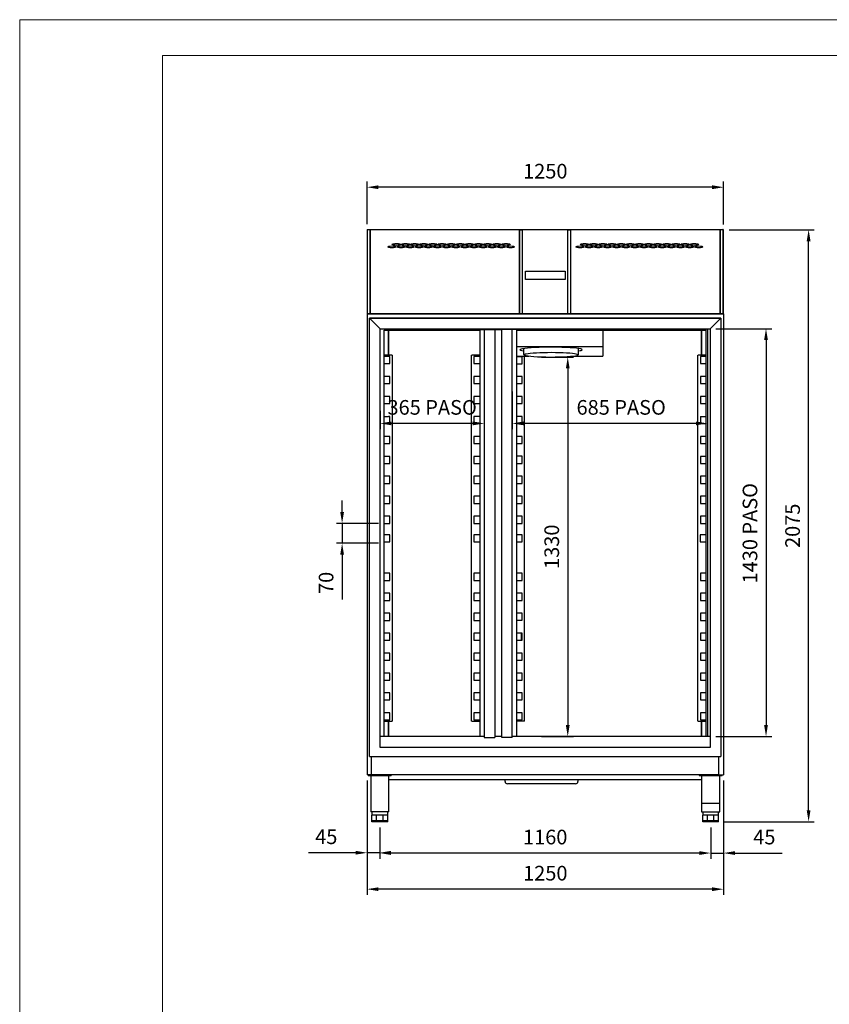
# Model space of a CAD drawing. Units: millimetres. Extents: x 20320 to 31826, y 9062 to 16491.
# Drawn here: x 26573 to 29411, y 13039 to 16491 of the extents above; entities that cross this region are included whole.
import ezdxf

# ---------------------------------------------------------------- set-up
doc = ezdxf.new("R2010")
doc.units = ezdxf.units.MM
doc.layers.add('80779_A', color=7, linetype='Continuous')
doc.layers.add('ACOTA', color=50, linetype='Continuous')
doc.layers.add('FORMATO', color=180, linetype='Continuous', lineweight=0)
doc.layers.add('LIMITS', color=1, linetype='Continuous', lineweight=0)
doc.styles.add('E1', font='isocp.shx')
doc.styles.add('SLDTEXTSTYLE1', font='TXT', dxfattribs={"width": 0.7})
doc.dimstyles.new('SLDDIMSTYLE0', dxfattribs={"dimtxt": 2.568319, "dimasz": 2, "dimexe": 0, "dimexo": 0.0625, "dimgap": 0.64208, "dimtad": 1, "dimdec": 1, "dimlfac": 12, "dimrnd": 1e-09, "dimzin": 12, "dimdsep": 46, "dimtxsty": 'SLDTEXTSTYLE1', "dimsah": 1, "dimcen": 0.09, "dimadec": 0, "dimazin": 0, "dimtfac": 1, "dimtdec": 1, "dimtofl": 0, "dimtmove": 0, "dimatfit": 3, "dimfxl": 0, "dimtolj": 1, "dimtzin": 12, "dimarcsym": 0})

# ---------------------------------------------------------------- blocks, each defined once
blk = doc.blocks.new('*D121')
at = {"layer": 'ACOTA', "color": 0, "lineweight": -2}
for p, q in [((27790.4, 15773.6), (27790.4, 15923.6)), ((29040, 15773.4), (29040, 15923.6)), ((29000, 15903.6), (27830.4, 15903.6))]:
    blk.add_line(p, q, dxfattribs=at)
at = {"layer": 'ACOTA', "color": 0}
for points in [[(27830.4, 15910.3), (27830.4, 15896.9), (27790.4, 15903.6)], [(29000, 15910.3), (29000, 15896.9), (29040, 15903.6)]]:
    blk.add_solid(points, dxfattribs=at)
at = {"layer": 'DEFPOINTS', "color": 0}
for p in [(27790.4, 15903.6), (27790.4, 15753.6), (29040, 15753.4)]:
    blk.add_point(p, dxfattribs=at)
at = {"layer": 'ACOTA', "color": 7, "insert": (28415.2, 15959.8), "char_height": 51.37, "attachment_point": 5, "style": 'E1'}
blk.add_mtext('\\A1;1250', dxfattribs=at)
blk = doc.blocks.new('*D95')
at = {"layer": 'ACOTA', "color": 0, "lineweight": -2}
for p, q in [((28299, 15187.2), (28299, 15055.5)), ((28983.7, 15188.2), (28983.7, 15055.5)), ((28943.7, 15075.5), (28339, 15075.5))]:
    blk.add_line(p, q, dxfattribs=at)
at = {"layer": 'ACOTA', "color": 0}
for points in [[(28339, 15082.2), (28339, 15068.9), (28299, 15075.5)], [(28943.7, 15082.2), (28943.7, 15068.9), (28983.7, 15075.5)]]:
    blk.add_solid(points, dxfattribs=at)
at = {"layer": 'DEFPOINTS', "color": 0}
for p in [(28299, 15207.2), (28983.7, 15208.2), (28299, 15075.5)]:
    blk.add_point(p, dxfattribs=at)
at = {"layer": 'ACOTA', "color": 7, "insert": (28681.3, 15131.7), "char_height": 51.366, "attachment_point": 5, "style": 'E1'}
blk.add_mtext('\\A1;685 PASO', dxfattribs=at)
blk = doc.blocks.new('*D96')
at = {"layer": 'ACOTA', "color": 0, "lineweight": -2}
for p, q in [((27836.1, 15119.8), (27836.1, 15055.5)), ((28201.2, 15115.9), (28201.2, 15055.5)), ((28161.2, 15075.5), (27876.1, 15075.5))]:
    blk.add_line(p, q, dxfattribs=at)
at = {"layer": 'ACOTA', "color": 0}
for points in [[(27876.1, 15082.2), (27876.1, 15068.9), (27836.1, 15075.5)], [(28161.2, 15082.2), (28161.2, 15068.9), (28201.2, 15075.5)]]:
    blk.add_solid(points, dxfattribs=at)
at = {"layer": 'DEFPOINTS', "color": 0}
for p in [(27836.1, 15139.8), (28201.2, 15135.9), (27836.1, 15075.5)]:
    blk.add_point(p, dxfattribs=at)
at = {"layer": 'ACOTA', "color": 7, "insert": (28018.7, 15131.7), "char_height": 51.366, "attachment_point": 5, "style": 'E1'}
blk.add_mtext('\\A1;365 PASO', dxfattribs=at)
blk = doc.blocks.new('*D97')
at = {"layer": 'ACOTA', "color": 0, "lineweight": -2}
for p, q in [((29059.2, 15754.2), (29358.2, 15754.2)), ((29338.2, 13719), (29338.2, 15714.2)), ((29042.9, 13679), (29358.2, 13679))]:
    blk.add_line(p, q, dxfattribs=at)
at = {"layer": 'ACOTA', "color": 0}
for points in [[(29331.5, 15714.2), (29344.9, 15714.2), (29338.2, 15754.2)], [(29331.5, 13719), (29344.9, 13719), (29338.2, 13679)]]:
    blk.add_solid(points, dxfattribs=at)
at = {"layer": 'DEFPOINTS', "color": 0}
for p in [(29039.2, 15754.2), (29338.2, 15754.2), (29022.9, 13679)]:
    blk.add_point(p, dxfattribs=at)
at = {"layer": 'ACOTA', "color": 7, "insert": (29282, 14716.5), "char_height": 51.37, "attachment_point": 5, "rotation": 90, "style": 'E1'}
blk.add_mtext('\\A1;2075', dxfattribs=at)
blk = doc.blocks.new('*D98')
at = {"layer": 'ACOTA', "color": 0, "lineweight": -2}
for p, q in [((29012.7, 15407.5), (29208.9, 15407.5)), ((29188.9, 15367.5), (29188.9, 14017.8)), ((29012.7, 13977.8), (29208.9, 13977.8))]:
    blk.add_line(p, q, dxfattribs=at)
at = {"layer": 'ACOTA', "color": 0}
for points in [[(29182.2, 15367.5), (29195.5, 15367.5), (29188.9, 15407.5)], [(29182.2, 14017.8), (29195.5, 14017.8), (29188.9, 13977.8)]]:
    blk.add_solid(points, dxfattribs=at)
at = {"layer": 'DEFPOINTS', "color": 0}
for p in [(28992.7, 15407.5), (28992.7, 13977.8), (29188.9, 13977.8)]:
    blk.add_point(p, dxfattribs=at)
at = {"layer": 'ACOTA', "color": 7, "insert": (29132.7, 14690.5), "char_height": 51.366, "attachment_point": 5, "rotation": 90, "style": 'E1'}
blk.add_mtext('\\A1;1430 PASO', dxfattribs=at)
blk = doc.blocks.new('*D99')
at = {"layer": 'ACOTA', "color": 0, "lineweight": -2}
for p, q in [((27790.4, 13823.6), (27790.4, 13422.4)), ((29040, 13823.6), (29040, 13422.4)), ((29000, 13442.4), (27830.4, 13442.4))]:
    blk.add_line(p, q, dxfattribs=at)
at = {"layer": 'ACOTA', "color": 0}
for points in [[(27830.4, 13449), (27830.4, 13435.7), (27790.4, 13442.4)], [(29000, 13449), (29000, 13435.7), (29040, 13442.4)]]:
    blk.add_solid(points, dxfattribs=at)
at = {"layer": 'DEFPOINTS', "color": 0}
for p in [(27790.4, 13843.6), (29040, 13843.6), (27790.4, 13442.4)]:
    blk.add_point(p, dxfattribs=at)
at = {"layer": 'ACOTA', "color": 7, "insert": (28415.2, 13498.5), "char_height": 51.37, "attachment_point": 5, "style": 'E1'}
blk.add_mtext('\\A1;1250', dxfattribs=at)
blk = doc.blocks.new('*D100')
at = {"layer": 'ACOTA', "color": 0, "lineweight": -2}
for p, q in [((29040, 13823.6), (29040, 13549)), ((28994.9, 13659), (28994.9, 13549)), ((28954.9, 13569), (28914.9, 13569)), ((28994.9, 13569), (29040, 13569)), ((29080, 13569), (29245.4, 13569))]:
    blk.add_line(p, q, dxfattribs=at)
at = {"layer": 'ACOTA', "color": 0}
for points in [[(28954.9, 13575.7), (28954.9, 13562.4), (28994.9, 13569)], [(29080, 13575.7), (29080, 13562.4), (29040, 13569)]]:
    blk.add_solid(points, dxfattribs=at)
at = {"layer": 'DEFPOINTS', "color": 0}
for p in [(29040, 13843.6), (28994.9, 13679), (29040, 13569)]:
    blk.add_point(p, dxfattribs=at)
at = {"layer": 'ACOTA', "color": 7, "insert": (29183.1, 13625.2), "char_height": 51.37, "attachment_point": 5, "style": 'E1'}
blk.add_mtext('\\A1;45', dxfattribs=at)
blk = doc.blocks.new('*D101')
at = {"layer": 'ACOTA', "color": 0, "lineweight": -2}
for p, q in [((27790.4, 13823.6), (27790.4, 13550.1)), ((27834.9, 13659), (27834.9, 13550.1)), ((27750.4, 13570.1), (27585.1, 13570.1)), ((27834.9, 13570.1), (27790.4, 13570.1)), ((27874.9, 13570.1), (27914.9, 13570.1))]:
    blk.add_line(p, q, dxfattribs=at)
at = {"layer": 'ACOTA', "color": 0}
for points in [[(27750.4, 13576.8), (27750.4, 13563.5), (27790.4, 13570.1)], [(27874.9, 13576.8), (27874.9, 13563.5), (27834.9, 13570.1)]]:
    blk.add_solid(points, dxfattribs=at)
at = {"layer": 'DEFPOINTS', "color": 0}
for p in [(27790.4, 13843.6), (27834.9, 13679), (27834.9, 13570.1)]:
    blk.add_point(p, dxfattribs=at)
at = {"layer": 'ACOTA', "color": 7, "insert": (27647.5, 13626.3), "char_height": 51.37, "attachment_point": 5, "style": 'E1'}
blk.add_mtext('\\A1;45', dxfattribs=at)
blk = doc.blocks.new('*D102')
at = {"layer": 'ACOTA', "color": 0, "lineweight": -2}
for p, q in [((27834.9, 13659), (27834.9, 13549.1)), ((28994.9, 13659), (28994.9, 13549.1)), ((28954.9, 13569.1), (27874.9, 13569.1))]:
    blk.add_line(p, q, dxfattribs=at)
at = {"layer": 'ACOTA', "color": 0}
for points in [[(27874.9, 13575.7), (27874.9, 13562.4), (27834.9, 13569.1)], [(28954.9, 13575.7), (28954.9, 13562.4), (28994.9, 13569.1)]]:
    blk.add_solid(points, dxfattribs=at)
at = {"layer": 'DEFPOINTS', "color": 0}
for p in [(27834.9, 13679), (28994.9, 13679), (27834.9, 13569.1)]:
    blk.add_point(p, dxfattribs=at)
at = {"layer": 'ACOTA', "color": 7, "insert": (28414.9, 13625.2), "char_height": 51.37, "attachment_point": 5, "style": 'E1'}
blk.add_mtext('\\A1;1160', dxfattribs=at)
blk = doc.blocks.new('*D103')
at = {"layer": 'ACOTA', "color": 0, "lineweight": -2}
for p, q in [((27703.1, 14765), (27703.1, 14805)), ((27830.9, 14725), (27683.1, 14725)), ((27703.1, 14725), (27703.1, 14655)), ((27830.9, 14655), (27683.1, 14655)), ((27703.1, 14615), (27703.1, 14457.5))]:
    blk.add_line(p, q, dxfattribs=at)
at = {"layer": 'ACOTA', "color": 0}
for points in [[(27696.4, 14765), (27709.7, 14765), (27703.1, 14725)], [(27696.4, 14615), (27709.7, 14615), (27703.1, 14655)]]:
    blk.add_solid(points, dxfattribs=at)
at = {"layer": 'DEFPOINTS', "color": 0}
for p in [(27850.9, 14725), (27703.1, 14655), (27850.9, 14655)]:
    blk.add_point(p, dxfattribs=at)
at = {"layer": 'ACOTA', "color": 7, "insert": (27646.9, 14516.3), "char_height": 51.37, "attachment_point": 5, "rotation": 90, "style": 'E1'}
blk.add_mtext('\\A1;70', dxfattribs=at)
blk = doc.blocks.new('*D106')
at = {"layer": 'ACOTA', "color": 0, "lineweight": -2}
for p, q in [((28402.4, 15308.2), (28513.9, 15308.2)), ((28493.9, 15268.2), (28493.9, 14017.8)), ((28402.4, 13977.8), (28513.9, 13977.8))]:
    blk.add_line(p, q, dxfattribs=at)
at = {"layer": 'ACOTA', "color": 0}
for points in [[(28487.3, 15268.2), (28500.6, 15268.2), (28493.9, 15308.2)], [(28487.3, 14017.8), (28500.6, 14017.8), (28493.9, 13977.8)]]:
    blk.add_solid(points, dxfattribs=at)
at = {"layer": 'DEFPOINTS', "color": 0}
for p in [(28382.4, 15308.2), (28382.4, 13977.8), (28493.9, 13977.8)]:
    blk.add_point(p, dxfattribs=at)
at = {"layer": 'ACOTA', "color": 7, "insert": (28437.8, 14643), "char_height": 51.37, "attachment_point": 5, "rotation": 90, "style": 'E1'}
blk.add_mtext('\\A1;1330', dxfattribs=at)

msp = doc.modelspace()

# ---------------------------------------------------------------- linework, layer by layer
at = {"color": 7, "linetype": 'Continuous'}
for p, q in [((27790.4, 15753.6), (27790.4, 13843.6)), ((27791, 15754.2), (27791, 15754.2)), ((27792.2, 15754.2), (27791, 15754.2)), ((29039.2, 15754.2), (27792.2, 15754.2)), ((29040, 15459.4), (29040, 15753.4)), ((27799.4, 15444.1), (29030.4, 15444.1)), ((29040, 15459.4), (29040, 13843.6)), ((27836.1, 15407.5), (28992.7, 15407.5)), ((27850.6, 15402.4), (28185.6, 15402.4)), ((27850.9, 15098.8), (27850.9, 15402.4)), ((27866.1, 15315), (27866.1, 15402.4)), ((27866.1, 15402.4), (27866.1, 15315)), ((28185.3, 15402.4), (28185.3, 15098.8)), ((28185.6, 15404.6), (28236.8, 15404.6)), ((28185.6, 15404.6), (28185.6, 15403.4)), ((28185.6, 15403.4), (28185.6, 15402.4)), ((28200.1, 15404.6), (28201.2, 15404.6)), ((28201.2, 15404.6), (28201.2, 13974.6)), ((28236.8, 15404.6), (28237.8, 15404.6)), ((28237.8, 15404.6), (28237.8, 13974.6)), ((28262.4, 15403.8), (28237.8, 15403.8)), ((28263.4, 15404.6), (28262.4, 15404.6)), ((28262.4, 13974.6), (28262.4, 15404.6)), ((28314.9, 15404.6), (28263.4, 15404.6)), ((28300.1, 15404.6), (28299, 15404.6)), ((28299, 13974.6), (28299, 15404.6)), ((28314.9, 15098.8), (28314.9, 15404.6)), ((28314.9, 15402.4), (28978.4, 15402.4)), ((28617.4, 15407.5), (28617.4, 15344.6)), ((28963.1, 15402.4), (28963.1, 15315)), ((28963.1, 15315), (28963.1, 15402.4)), ((28978.1, 15402.4), (28978.1, 15098.8)), ((28978.4, 15407.5), (28978.4, 15403.4)), ((28978.4, 15403.4), (28978.4, 15402.4)), ((28983.7, 15407.5), (28983.7, 13977.8)), ((28314.9, 15344.6), (28617.4, 15344.6)), ((28339.4, 15338), (28339.4, 15317.9)), ((28531.4, 15317.9), (28531.4, 15338)), ((28617.4, 15344.6), (28617.4, 15311.6)), ((27878.1, 15315), (27850.9, 15315)), ((27870.1, 15310), (27850.9, 15310)), ((27870.1, 15285), (27870.1, 15310)), ((27878.1, 15315), (27878.9, 15315)), ((27878.9, 15315), (27878.9, 14031)), ((28156.5, 15315), (28157.3, 15315)), ((28156.5, 14031), (28156.5, 15315)), ((28185.3, 15315), (28157.3, 15315)), ((28185.3, 15310), (28165.3, 15310)), ((28165.3, 15310), (28165.3, 15285)), ((28314.9, 15311.6), (28357.3, 15311.6)), ((28334.1, 15309.1), (28314.9, 15309.1)), ((28334.1, 15284.1), (28334.1, 15309.1)), ((28342.9, 14031), (28342.9, 15311.6)), ((28513.5, 15311.6), (28617.4, 15311.6)), ((28950.1, 15315), (28950.9, 15315)), ((28950.1, 14031), (28950.1, 15315)), ((28978.1, 15315), (28950.9, 15315)), ((28978.1, 15310), (28958.9, 15310)), ((28958.9, 15310), (28958.9, 15285)), ((27850.9, 15285), (27870.1, 15285)), ((28165.3, 15285), (28185.3, 15285)), ((28314.9, 15284.1), (28334.1, 15284.1)), ((28958.9, 15285), (28978.1, 15285)), ((27870.1, 15240), (27850.9, 15240)), ((27870.1, 15215), (27870.1, 15240)), ((28185.3, 15240), (28165.3, 15240)), ((28165.3, 15240), (28165.3, 15215)), ((28334.1, 15240.1), (28314.9, 15240.1)), ((28334.1, 15215.1), (28334.1, 15240.1)), ((28978.1, 15240), (28958.9, 15240)), ((28958.9, 15240), (28958.9, 15215)), ((27850.9, 15215), (27870.1, 15215)), ((28165.3, 15215), (28185.3, 15215)), ((28314.9, 15215.1), (28334.1, 15215.1)), ((28958.9, 15215), (28978.1, 15215)), ((27870.1, 15170), (27850.9, 15170)), ((27870.1, 15145), (27870.1, 15170)), ((28185.3, 15170), (28165.3, 15170)), ((28165.3, 15170), (28165.3, 15145)), ((28334.1, 15170.1), (28314.9, 15170.1)), ((28334.1, 15145.1), (28334.1, 15170.1)), ((28978.1, 15170), (28958.9, 15170)), ((28958.9, 15170), (28958.9, 15145)), ((27850.9, 15145), (27870.1, 15145)), ((28165.3, 15145), (28185.3, 15145)), ((28314.9, 15145.1), (28334.1, 15145.1)), ((28958.9, 15145), (28978.1, 15145)), ((27852.1, 15100), (27850.9, 15100)), ((27850.9, 15076.8), (27850.9, 15098.8)), ((27852.1, 15100), (27861.1, 15100)), ((27861.1, 15100), (27866.1, 15100)), ((27870.1, 15100), (27866.1, 15100)), ((27870.1, 15075), (27870.1, 15100)), ((28185.3, 15100), (28165.3, 15100)), ((28165.3, 15100), (28165.3, 15075)), ((28185.3, 15098.8), (28185.3, 15076.8)), ((28334.1, 15100.1), (28314.9, 15100.1)), ((28314.9, 15076.8), (28314.9, 15098.8)), ((28334.1, 15075.1), (28334.1, 15100.1)), ((28958.9, 15100), (28958.9, 15075)), ((28958.9, 15100), (28978.1, 15100)), ((28978.1, 15098.8), (28978.1, 15076.8)), ((27850.9, 13977.8), (27850.9, 15076.8)), ((27850.9, 15075), (27870.1, 15075)), ((28165.3, 15075), (28185.3, 15075)), ((28185.3, 15076.8), (28185.3, 13977.8)), ((28314.9, 13977.8), (28314.9, 15076.8)), ((28314.9, 15075.1), (28334.1, 15075.1)), ((28958.9, 15075), (28978.1, 15075)), ((28978.1, 15076.8), (28978.1, 13977.8)), ((27870.1, 15030), (27850.9, 15030)), ((27870.1, 15005), (27870.1, 15030)), ((28185.3, 15030), (28165.3, 15030)), ((28165.3, 15030), (28165.3, 15005)), ((28334.1, 15030.1), (28314.9, 15030.1)), ((28334.1, 15005.1), (28334.1, 15030.1)), ((28978.1, 15030), (28958.9, 15030)), ((28958.9, 15030), (28958.9, 15005)), ((27850.9, 15005), (27870.1, 15005)), ((28165.3, 15005), (28185.3, 15005)), ((28314.9, 15005.1), (28334.1, 15005.1)), ((28958.9, 15005), (28978.1, 15005)), ((27870.1, 14960), (27850.9, 14960)), ((27870.1, 14935), (27870.1, 14960)), ((28185.3, 14960), (28165.3, 14960)), ((28165.3, 14960), (28165.3, 14935)), ((28334.1, 14960.1), (28314.9, 14960.1)), ((28334.1, 14935.1), (28334.1, 14960.1)), ((28978.1, 14960), (28958.9, 14960)), ((28958.9, 14960), (28958.9, 14935)), ((27850.9, 14935), (27870.1, 14935)), ((28165.3, 14935), (28185.3, 14935)), ((28314.9, 14935.1), (28334.1, 14935.1)), ((28958.9, 14935), (28978.1, 14935)), ((27870.1, 14890), (27850.9, 14890)), ((27870.1, 14865), (27870.1, 14890)), ((28185.3, 14890), (28165.3, 14890)), ((28165.3, 14890), (28165.3, 14865)), ((28334.1, 14890.1), (28314.9, 14890.1)), ((28334.1, 14865.1), (28334.1, 14890.1)), ((28978.1, 14890), (28958.9, 14890)), ((28958.9, 14890), (28958.9, 14865)), ((27850.9, 14865), (27870.1, 14865)), ((28165.3, 14865), (28185.3, 14865)), ((28314.9, 14865.1), (28334.1, 14865.1)), ((28958.9, 14865), (28978.1, 14865)), ((27870.1, 14820), (27850.9, 14820)), ((27870.1, 14795), (27870.1, 14820)), ((28185.3, 14820), (28165.3, 14820)), ((28165.3, 14820), (28165.3, 14795)), ((28334.1, 14820.1), (28314.9, 14820.1)), ((28334.1, 14795.1), (28334.1, 14820.1)), ((28978.1, 14820), (28958.9, 14820)), ((28958.9, 14820), (28958.9, 14795)), ((27850.9, 14795), (27870.1, 14795)), ((28165.3, 14795), (28185.3, 14795)), ((28314.9, 14795.1), (28334.1, 14795.1)), ((28958.9, 14795), (28978.1, 14795)), ((27870.1, 14750), (27850.9, 14750)), ((27870.1, 14725), (27870.1, 14750)), ((28185.3, 14750), (28165.3, 14750)), ((28165.3, 14750), (28165.3, 14725)), ((28334.1, 14750.1), (28314.9, 14750.1)), ((28334.1, 14725.1), (28334.1, 14750.1)), ((28978.1, 14750), (28958.9, 14750)), ((28958.9, 14750), (28958.9, 14725)), ((27850.9, 14725), (27870.1, 14725)), ((28165.3, 14725), (28185.3, 14725)), ((28314.9, 14725.1), (28334.1, 14725.1)), ((28958.9, 14725), (28978.1, 14725)), ((27870.1, 14685), (27850.9, 14685)), ((27870.1, 14660), (27870.1, 14685)), ((28185.3, 14685), (28165.3, 14685)), ((28165.3, 14685), (28165.3, 14660)), ((28334.1, 14685), (28314.9, 14685)), ((28334.1, 14660), (28334.1, 14685)), ((28978.1, 14685), (28958.1, 14685)), ((28958.1, 14685), (28958.1, 14660)), ((27850.9, 14660), (27870.1, 14660)), ((28165.3, 14660), (28185.3, 14660)), ((28314.9, 14660), (28334.1, 14660)), ((28958.1, 14660), (28978.1, 14660)), ((27870.1, 14550), (27850.9, 14550)), ((27870.1, 14525), (27870.1, 14550)), ((28185.3, 14550), (28165.3, 14550)), ((28165.3, 14550), (28165.3, 14525)), ((28334.1, 14550.1), (28314.9, 14550.1)), ((28334.1, 14525.1), (28334.1, 14550.1)), ((28978.1, 14550), (28958.9, 14550)), ((28958.9, 14550), (28958.9, 14525)), ((27850.9, 14525), (27870.1, 14525)), ((28165.3, 14525), (28185.3, 14525)), ((28314.9, 14525.1), (28334.1, 14525.1)), ((28958.9, 14525), (28978.1, 14525)), ((27870.1, 14480), (27850.9, 14480)), ((27870.1, 14455), (27870.1, 14480)), ((28185.3, 14480), (28165.3, 14480)), ((28165.3, 14480), (28165.3, 14455)), ((28334.1, 14480.1), (28314.9, 14480.1)), ((28334.1, 14455.1), (28334.1, 14480.1)), ((28978.1, 14480), (28958.9, 14480)), ((28958.9, 14480), (28958.9, 14455)), ((27850.9, 14455), (27870.1, 14455)), ((28165.3, 14455), (28185.3, 14455)), ((28314.9, 14455.1), (28334.1, 14455.1)), ((28958.9, 14455), (28978.1, 14455)), ((27870.1, 14410), (27850.9, 14410)), ((27870.1, 14385), (27870.1, 14410)), ((28185.3, 14410), (28165.3, 14410)), ((28165.3, 14410), (28165.3, 14385)), ((28334.1, 14410.1), (28314.9, 14410.1)), ((28334.1, 14385.1), (28334.1, 14410.1)), ((28978.1, 14410), (28958.9, 14410)), ((28958.9, 14410), (28958.9, 14385)), ((27850.9, 14385), (27870.1, 14385)), ((28165.3, 14385), (28185.3, 14385)), ((28314.9, 14385.1), (28334.1, 14385.1)), ((28958.9, 14385), (28978.1, 14385)), ((27870.1, 14340), (27850.9, 14340)), ((27870.1, 14315), (27870.1, 14340)), ((28185.3, 14340), (28165.3, 14340)), ((28165.3, 14340), (28165.3, 14315)), ((28334.1, 14340.1), (28314.9, 14340.1)), ((28332.1, 14315.1), (28332.1, 14340.1)), ((28334.1, 14315.1), (28334.1, 14340.1)), ((28978.1, 14340), (28958.9, 14340)), ((28958.9, 14340), (28958.9, 14315)), ((27850.9, 14315), (27870.1, 14315)), ((28165.3, 14315), (28185.3, 14315)), ((28314.9, 14315.1), (28334.1, 14315.1)), ((28958.9, 14315), (28978.1, 14315)), ((27870.1, 14270), (27850.9, 14270)), ((27870.1, 14245), (27870.1, 14270)), ((28185.3, 14270), (28165.3, 14270)), ((28165.3, 14270), (28165.3, 14245)), ((28334.1, 14270.1), (28314.9, 14270.1)), ((28334.1, 14245.1), (28334.1, 14270.1)), ((28978.1, 14270), (28958.9, 14270)), ((28958.9, 14270), (28958.9, 14245)), ((27850.9, 14245), (27870.1, 14245)), ((28165.3, 14245), (28185.3, 14245)), ((28314.9, 14245.1), (28334.1, 14245.1)), ((28958.9, 14245), (28978.1, 14245)), ((27870.1, 14200), (27850.9, 14200)), ((27870.1, 14175), (27870.1, 14200)), ((28185.3, 14200), (28165.3, 14200)), ((28165.3, 14200), (28165.3, 14175)), ((28334.1, 14200.1), (28314.9, 14200.1)), ((28334.1, 14175.1), (28334.1, 14200.1)), ((28978.1, 14200), (28958.9, 14200)), ((28958.9, 14200), (28958.9, 14175)), ((27850.9, 14175), (27870.1, 14175)), ((28165.3, 14175), (28185.3, 14175)), ((28314.9, 14175.1), (28334.1, 14175.1)), ((28958.9, 14175), (28978.1, 14175)), ((27870.1, 14131), (27850.9, 14131)), ((27870.1, 14106), (27870.1, 14131)), ((28185.3, 14131), (28165.3, 14131)), ((28165.3, 14131), (28165.3, 14106)), ((28334.1, 14131.1), (28314.9, 14131.1)), ((28334.1, 14106.1), (28334.1, 14131.1)), ((28978.1, 14131), (28958.9, 14131)), ((28958.9, 14131), (28958.9, 14106)), ((27850.9, 14106), (27870.1, 14106)), ((28165.3, 14106), (28185.3, 14106)), ((28314.9, 14106.1), (28334.1, 14106.1)), ((28958.9, 14106), (28978.1, 14106)), ((27870.1, 14061), (27850.9, 14061)), ((27870.1, 14036), (27870.1, 14061)), ((28185.3, 14061), (28165.3, 14061)), ((28165.3, 14061), (28165.3, 14036)), ((28334.1, 14061.1), (28314.9, 14061.1)), ((28334.1, 14036.1), (28334.1, 14061.1)), ((28978.1, 14061), (28958.9, 14061)), ((28958.9, 14061), (28958.9, 14036)), ((27850.9, 14036), (27870.1, 14036)), ((27850.9, 14031), (27878.1, 14031)), ((27866.1, 13977.8), (27866.1, 14031)), ((27866.1, 14031), (27866.1, 13977.8)), ((27878.9, 14031), (27878.1, 14031)), ((28157.3, 14031), (28156.5, 14031)), ((28157.3, 14031), (28185.3, 14031)), ((28165.3, 14036), (28185.3, 14036)), ((28314.9, 14036.1), (28334.1, 14036.1)), ((28950.9, 14031), (28950.1, 14031)), ((28950.9, 14031), (28978.1, 14031)), ((28958.9, 14036), (28978.1, 14036)), ((28963.1, 14031), (28963.1, 13977.8)), ((28963.1, 13977.8), (28963.1, 14031)), ((28200.1, 13977.8), (27836.1, 13977.8)), ((28201.2, 13974.6), (28237.8, 13974.6)), ((28262.4, 13977.8), (28237.8, 13977.8)), ((28299, 13974.6), (28262.4, 13974.6)), ((28992.7, 13977.8), (28300.1, 13977.8)), ((28992.7, 13939.1), (27836.1, 13939.1)), ((27799.4, 13907.2), (29030.4, 13907.2)), ((27806.6, 13843), (27806.6, 13907.2)), ((29023.8, 13843), (29023.8, 13907.2)), ((27791, 13843), (27791, 13843)), ((27806, 13843), (27791, 13843)), ((27792.9, 13843), (27872.9, 13843)), ((27794.9, 13843), (27794.9, 13840.5)), ((27794.9, 13840.5), (27874.9, 13840.5)), ((27803.2, 13840.5), (27803.2, 13714)), ((29023.2, 13843), (27806, 13843)), ((27866.7, 13714), (27866.7, 13840.5)), ((27866.7, 13827.4), (28963.2, 13827.4)), ((27874.9, 13843), (27874.9, 13840.5)), ((28954.9, 13843), (28954.9, 13840.5)), ((28954.9, 13840.5), (29034.9, 13840.5)), ((28957.9, 13843), (29037.9, 13843)), ((28963.2, 13840.5), (28963.2, 13714)), ((29022.3, 13843), (29039.4, 13843)), ((29026.7, 13714), (29026.7, 13840.5)), ((29034.9, 13843), (29034.9, 13840.5)), ((29039.4, 13843), (29039.4, 13843)), ((28963.2, 13744), (29025.9, 13744)), ((27866.7, 13714), (27803.2, 13714)), ((27806.9, 13714), (27806.9, 13702)), ((27862.9, 13702), (27862.9, 13714)), ((28963.2, 13714), (29026.7, 13714)), ((28966.9, 13714), (28966.9, 13702)), ((29022.9, 13702), (29022.9, 13714)), ((27806.9, 13682), (27806.9, 13702)), ((27807.5, 13702), (27806.9, 13702)), ((27823.3, 13682), (27806.9, 13682)), ((27806.9, 13679), (27806.9, 13682)), ((27823.3, 13682), (27806.9, 13682)), ((27823.3, 13679), (27806.9, 13679)), ((27815.1, 13702), (27807.5, 13702)), ((27822.8, 13702), (27815.1, 13702)), ((27823.3, 13702), (27822.8, 13702)), ((27823.3, 13682), (27823.3, 13702)), ((27824.2, 13702), (27823.3, 13702)), ((27846.5, 13682), (27823.3, 13682)), ((27823.3, 13679), (27823.3, 13682)), ((27846.5, 13682), (27823.3, 13682)), ((27846.5, 13679), (27823.3, 13679)), ((27834.9, 13702), (27824.2, 13702)), ((27845.7, 13702), (27834.9, 13702)), ((27846.5, 13702), (27845.7, 13702)), ((27846.5, 13682), (27846.5, 13702)), ((27847.1, 13702), (27846.5, 13702)), ((27862.9, 13682), (27846.5, 13682)), ((27846.5, 13679), (27846.5, 13682)), ((27862.9, 13682), (27846.5, 13682)), ((27862.9, 13679), (27846.5, 13679)), ((27854.7, 13702), (27847.1, 13702)), ((27862.4, 13702), (27854.7, 13702)), ((27862.9, 13702), (27862.4, 13702)), ((27862.9, 13682), (27862.9, 13702)), ((27862.9, 13679), (27862.9, 13682)), ((28966.9, 13682), (28966.9, 13702)), ((28967.5, 13702), (28966.9, 13702)), ((28983.3, 13682), (28966.9, 13682)), ((28966.9, 13679), (28966.9, 13682)), ((28983.3, 13682), (28966.9, 13682)), ((28983.3, 13679), (28966.9, 13679)), ((28975.1, 13702), (28967.5, 13702)), ((28982.8, 13702), (28975.1, 13702)), ((28983.3, 13702), (28982.8, 13702)), ((28983.3, 13682), (28983.3, 13702)), ((28984.2, 13702), (28983.3, 13702)), ((29006.5, 13682), (28983.3, 13682)), ((28983.3, 13679), (28983.3, 13682)), ((29006.5, 13682), (28983.3, 13682)), ((29006.5, 13679), (28983.3, 13679)), ((28994.9, 13702), (28984.2, 13702)), ((29005.7, 13702), (28994.9, 13702)), ((29006.5, 13702), (29005.7, 13702)), ((29006.5, 13682), (29006.5, 13702)), ((29007.1, 13702), (29006.5, 13702)), ((29022.9, 13682), (29006.5, 13682)), ((29006.5, 13679), (29006.5, 13682)), ((29022.9, 13682), (29006.5, 13682)), ((29022.9, 13679), (29006.5, 13679)), ((29014.7, 13702), (29007.1, 13702)), ((29022.4, 13702), (29014.7, 13702)), ((29022.9, 13702), (29022.4, 13702)), ((29022.9, 13682), (29022.9, 13702)), ((29022.9, 13679), (29022.9, 13682))]:
    msp.add_line(p, q, dxfattribs=at)
for p, q in [((27790.4, 15459.4), (29040, 15459.4)), ((29030.4, 15444.1), (27799.4, 15444.1)), ((27799.4, 15444.1), (27836.1, 15407.5)), ((28992.7, 15407.5), (29030.4, 15444.1)), ((28342.9, 14031), (28314.9, 14031))]:
    msp.add_line(p, q)
at = {"linetype": 'Continuous'}
for p, q in [((27799.4, 13907.2), (27799.4, 15444.1)), ((29030.4, 15444.1), (29030.4, 13907.2)), ((27836.1, 13939.1), (27836.1, 15407.5)), ((28992.7, 15407.5), (28992.7, 13939.1)), ((28274.4, 13820), (28274.4, 13827.4)), ((28521.4, 13812), (28282.4, 13812)), ((28529.4, 13827.4), (28529.4, 13820))]:
    msp.add_line(p, q, dxfattribs=at)
at = {"color": 7, "linetype": 'Continuous'}
for centre, radius, start, end in [((27791, 15753.6), 0.601, 90, 180), ((29039.2, 15753.4), 0.802, 0, 90), ((27791, 13843.6), 0.601, 180, 270), ((29039.4, 13843.6), 0.601, 270, 0)]:
    msp.add_arc(centre, radius, start, end, dxfattribs=at)
at = {"linetype": 'Continuous'}
for centre, start, end in [((28282.4, 13820), 180, 270), ((28521.4, 13820), 270, 0)]:
    msp.add_arc(centre, 8, start, end, dxfattribs=at)
at = {"color": 7, "linetype": 'Continuous'}
for centre, major_axis, start_param, end_param in [((28435.4, 15333.8), (109, 0), 0, 3.634179), ((28435.4, 15333.8), (-109, 0), 2.647407, 3.141593), ((28435.4, 15315.9), (-94, 0), 2.894774, 6.491842), ((28435.4, 15315.9), (94, 0), 3.350249, 6.036366)]:
    msp.add_ellipse(centre, major_axis=major_axis, ratio=0.081546, start_param=start_param, end_param=end_param, dxfattribs=at)
for points, knots in [([(28339.4, 15317.8), (28339.5, 15317.3), (28339.7, 15316.4), (28340.7, 15315.4), (28341.6, 15314.9), (28342.4, 15314.6), (28343.4, 15314.3)], [0, 0, 0, 0, 0.240163, 0.483198, 0.793748, 1, 1, 1, 1]), ([(28526.5, 15314), (28527.7, 15314.3), (28528.9, 15314.7), (28530.1, 15315.4), (28531.2, 15316.5), (28531.3, 15317.4), (28531.4, 15317.9)], [0, 0, 0, 0, 0.265757, 0.613614, 0.825992, 1, 1, 1, 1])]:
    msp.add_open_spline(points, degree=3, knots=knots, dxfattribs=at)
at = {"layer": '80779_A', "color": 7, "linetype": 'Continuous'}
for p, q in [((27791.8, 15754.2), (27791.6, 15754.2)), ((27791.6, 15460.2), (27791.6, 15754.2)), ((27791.9, 15754.7), (27791.8, 15754.8)), ((27801.7, 15754.2), (27791.8, 15754.2)), ((27791.8, 15460.2), (27791.8, 15754.2)), ((27792.4, 15755), (27792.4, 15755)), ((27792.4, 15755), (27802.3, 15755)), ((27802.3, 15754.2), (27801.7, 15754.2)), ((27801.7, 15460.2), (27801.7, 15754.2)), ((27802.3, 15754.2), (27801.9, 15754.8)), ((27802.3, 15755), (28325.3, 15755)), ((27802.3, 15754.2), (27802.3, 15755)), ((27802.3, 15754.2), (27802.3, 15755)), ((27802.3, 15755), (27802.3, 15755)), ((28325.3, 15754.2), (27802.3, 15754.2)), ((27802.3, 15460.2), (27802.3, 15754.2)), ((27802.3, 15754.2), (27802.3, 15754.2)), ((27802.3, 15754.2), (27802.3, 15754.2)), ((28325.3, 15755), (28325.3, 15754.2)), ((28325.3, 15755), (28335.7, 15755)), ((28325.8, 15754.2), (28325.3, 15754.2)), ((28325.3, 15460.2), (28325.3, 15754.2)), ((28325.3, 15754.2), (28335.7, 15754.2)), ((28335.7, 15754.2), (28325.8, 15754.2)), ((28325.8, 15460.2), (28325.8, 15754.2)), ((28335.7, 15754.2), (28335.7, 15755)), ((28335.7, 15755), (28494.8, 15755)), ((28335.7, 15754.2), (28335.7, 15755)), ((28494.8, 15754.2), (28335.7, 15754.2)), ((28335.7, 15460.2), (28335.7, 15754.2)), ((28335.7, 15754.2), (28335.7, 15754.2)), ((28335.7, 15460.2), (28335.7, 15754.2)), ((28335.7, 15754.2), (28335.7, 15754.2)), ((28494.8, 15755), (28494.8, 15754.2)), ((28494.8, 15754.2), (28494.8, 15755)), ((28494.8, 15755), (28505.2, 15755)), ((28504.6, 15754.2), (28494.8, 15754.2)), ((28494.8, 15460.2), (28494.8, 15754.2)), ((28494.8, 15754.2), (28494.8, 15754.2)), ((28494.8, 15460.2), (28494.8, 15754.2)), ((28494.8, 15754.2), (28505.2, 15754.2)), ((28494.8, 15754.2), (28494.8, 15754.2)), ((28505.2, 15754.2), (28504.6, 15754.2)), ((28504.6, 15460.2), (28504.6, 15754.2)), ((28505.2, 15755), (29028.2, 15755)), ((28505.2, 15754.2), (28505.2, 15755)), ((29028.2, 15754.2), (28505.2, 15754.2)), ((28505.2, 15460.2), (28505.2, 15754.2)), ((29028.2, 15755), (29028.2, 15754.2)), ((29028.2, 15754.2), (29028.2, 15755)), ((29028.2, 15755), (29038.1, 15755)), ((29028.2, 15755), (29028.2, 15755)), ((29028.2, 15754.2), (29028.6, 15754.8)), ((29028.8, 15754.2), (29028.2, 15754.2)), ((29028.2, 15460.2), (29028.2, 15754.2)), ((29028.2, 15754.2), (29028.2, 15754.2)), ((29028.2, 15754.2), (29028.2, 15754.2)), ((29038.7, 15754.2), (29028.8, 15754.2)), ((29028.8, 15460.2), (29028.8, 15754.2)), ((29038.1, 15755), (29038.1, 15755)), ((29038.6, 15754.7), (29038.7, 15754.8)), ((29038.9, 15754.2), (29038.7, 15754.2)), ((29038.7, 15460.2), (29038.7, 15754.2)), ((29038.9, 15460.2), (29038.9, 15754.2)), ((28346, 15580.2), (28346, 15609.2)), ((28346, 15609.2), (28484.5, 15609.2)), ((28484.5, 15609.2), (28484.5, 15580.2)), ((28484.5, 15580.2), (28346, 15580.2)), ((27791.8, 15460.2), (27791.6, 15460.2)), ((27801.7, 15460.2), (27791.8, 15460.2)), ((27791.9, 15459.7), (27791.8, 15459.6)), ((27792.4, 15459.4), (27792.4, 15459.4)), ((27802.3, 15459.4), (27792.4, 15459.4)), ((27802.3, 15460.2), (27801.7, 15460.2)), ((27802.3, 15460.2), (27801.9, 15459.6)), ((28325.3, 15460.2), (27802.3, 15460.2)), ((27802.3, 15460.2), (27802.3, 15459.4)), ((27802.3, 15460.2), (27802.3, 15460.2)), ((27802.3, 15459.4), (27802.3, 15460.2)), ((28325.3, 15459.4), (27802.3, 15459.4)), ((28325.8, 15460.2), (28325.3, 15460.2)), ((28325.3, 15460.2), (28325.3, 15459.4)), ((28325.3, 15460.2), (28335.7, 15460.2)), ((28325.3, 15459.4), (28335.7, 15459.4)), ((28335.7, 15460.2), (28325.8, 15460.2)), ((28494.8, 15460.2), (28335.7, 15460.2)), ((28335.7, 15460.2), (28335.7, 15460.2)), ((28335.7, 15460.2), (28335.7, 15459.4)), ((28335.7, 15460.2), (28335.7, 15460.2)), ((28335.7, 15459.4), (28335.7, 15460.2)), ((28494.8, 15459.4), (28335.7, 15459.4)), ((28504.6, 15460.2), (28494.8, 15460.2)), ((28494.8, 15460.2), (28494.8, 15460.2)), ((28494.8, 15460.2), (28494.8, 15459.4)), ((28494.8, 15460.2), (28494.8, 15459.4)), ((28494.8, 15460.2), (28505.2, 15460.2)), ((28494.8, 15460.2), (28494.8, 15460.2)), ((28494.8, 15459.4), (28505.2, 15459.4)), ((28505.2, 15460.2), (28504.6, 15460.2)), ((29028.2, 15460.2), (28505.2, 15460.2)), ((28505.2, 15459.4), (28505.2, 15460.2)), ((29028.2, 15459.4), (28505.2, 15459.4)), ((29028.8, 15460.2), (29028.2, 15460.2)), ((29028.2, 15460.2), (29028.2, 15459.4)), ((29028.2, 15460.2), (29028.2, 15460.2)), ((29028.2, 15460.2), (29028.6, 15459.6)), ((29028.2, 15460.2), (29028.2, 15459.4)), ((29038.1, 15459.4), (29028.2, 15459.4)), ((29038.7, 15460.2), (29028.8, 15460.2)), ((29038.1, 15459.4), (29038.1, 15459.4)), ((29038.6, 15459.7), (29038.7, 15459.6)), ((29038.9, 15460.2), (29038.7, 15460.2))]:
    msp.add_line(p, q, dxfattribs=at)
for centre, radius, start, end in [((27792.4, 15754.2), 0.801, 135, 180), ((27792.4, 15754.2), 0.801, 90, 135), ((27792.4, 15754.5), 0.5, 92.6862, 147.9845), ((27802.3, 15754.5), 0.498, 92.7132, 148.1342), ((27802.3, 15754.3), 0.0786, 103.2743, 155.5822), ((29028.2, 15754.5), 0.498, 31.8658, 87.2868), ((29028.2, 15754.3), 0.0786, 24.4175, 76.7253), ((29038.1, 15754.2), 0.801, 45, 90), ((29038.1, 15754.5), 0.5, 32.0155, 87.3138), ((29038.1, 15754.2), 0.801, 0, 45), ((27792.4, 15460.2), 0.801, 180, 225), ((27792.4, 15460.2), 0.801, 225, 270), ((27792.4, 15459.9), 0.5, 212.0155, 267.3138), ((27802.3, 15459.9), 0.498, 211.8658, 267.2868), ((27802.3, 15460.2), 0.0786, 204.4175, 256.7253), ((29028.2, 15460.2), 0.0786, 283.2743, 335.5822), ((29028.2, 15459.9), 0.498, 272.7132, 328.1342), ((29038.1, 15460.2), 0.801, 270, 315), ((29038.1, 15459.9), 0.5, 272.6862, 327.9845), ((29038.1, 15460.2), 0.801, 315, 360)]:
    msp.add_arc(centre, radius, start, end, dxfattribs=at)
for centre, major_axis, start_param, end_param in [((27792.4, 15754.2), (0, 0.801), 0.785398, 1.570796), ((27802.3, 15754.2), (0, 0.801), 0.785398, 1.570796), ((29028.2, 15754.2), (0, 0.801), 4.712389, 5.497787), ((29038.1, 15754.2), (0, 0.801), 4.712389, 5.497787), ((27792.4, 15460.2), (0, -0.801), 4.712389, 5.497787), ((27802.3, 15460.2), (0, -0.801), 4.712389, 5.497787), ((29028.2, 15460.2), (0, -0.801), 0.785398, 1.570796), ((29038.1, 15460.2), (0, -0.801), 0.785398, 1.570796)]:
    msp.add_ellipse(centre, major_axis=major_axis, ratio=0.707107, start_param=start_param, end_param=end_param, dxfattribs=at)
for centre, major_axis in [((27877.3, 15694.2), (14.5, 0)), ((27893.3, 15703.2), (14.5, 0)), ((27909.3, 15694.2), (14.5, 0)), ((27925.3, 15703.2), (14.5, 0)), ((27941.3, 15694.2), (14.5, 0)), ((27957.3, 15703.2), (14.5, 0)), ((27973.3, 15694.2), (14.5, 0)), ((27989.3, 15703.2), (14.5, 0)), ((28005.3, 15694.2), (14.5, 0)), ((28021.3, 15703.2), (14.5, 0)), ((28037.3, 15694.2), (14.5, 0)), ((28053.3, 15703.2), (14.5, 0)), ((28069.3, 15694.2), (14.5, 0)), ((28085.3, 15703.2), (14.5, 0)), ((28101.3, 15694.2), (14.5, 0)), ((28117.3, 15703.2), (14.5, 0)), ((28133.3, 15694.2), (14.5, 0)), ((28149.3, 15703.2), (14.5, 0)), ((28165.3, 15694.2), (14.5, 0)), ((28181.3, 15703.2), (14.5, 0)), ((28197.3, 15694.2), (14.5, 0)), ((28213.3, 15703.2), (14.5, 0)), ((28229.3, 15694.2), (14.5, 0)), ((28245.3, 15703.2), (14.5, 0)), ((28261.3, 15694.2), (14.5, 0)), ((28277.3, 15703.2), (14.5, 0)), ((28293.3, 15694.2), (14.5, 0)), ((28537.2, 15694.2), (-14.5, 0)), ((28553.2, 15703.2), (-14.5, 0)), ((28569.2, 15694.2), (-14.5, 0)), ((28585.2, 15703.2), (-14.5, 0)), ((28601.2, 15694.2), (-14.5, 0)), ((28617.2, 15703.2), (-14.5, 0)), ((28633.2, 15694.2), (-14.5, 0)), ((28649.2, 15703.2), (-14.5, 0)), ((28665.2, 15694.2), (-14.5, 0)), ((28681.2, 15703.2), (-14.5, 0)), ((28697.2, 15694.2), (-14.5, 0)), ((28713.2, 15703.2), (-14.5, 0)), ((28729.2, 15694.2), (-14.5, 0)), ((28745.2, 15703.2), (-14.5, 0)), ((28761.2, 15694.2), (-14.5, 0)), ((28777.2, 15703.2), (-14.5, 0)), ((28793.2, 15694.2), (-14.5, 0)), ((28809.2, 15703.2), (-14.5, 0)), ((28825.2, 15694.2), (-14.5, 0)), ((28841.2, 15703.2), (-14.5, 0)), ((28857.2, 15694.2), (-14.5, 0)), ((28873.2, 15703.2), (-14.5, 0)), ((28889.2, 15694.2), (-14.5, 0)), ((28905.2, 15703.2), (-14.5, 0)), ((28921.2, 15694.2), (-14.5, 0)), ((28937.2, 15703.2), (-14.5, 0)), ((28953.2, 15694.2), (-14.5, 0))]:
    msp.add_ellipse(centre, major_axis=major_axis, ratio=0.241379, dxfattribs=at)
at = {"layer": 'FORMATO'}
msp.add_lwpolyline([(27073.2, 9186.9), (31700.7, 9186.9), (31700.7, 16365.9), (27073.2, 16365.9)], close=True, dxfattribs=at)
at = {"layer": 'LIMITS'}
msp.add_lwpolyline([(26572.9, 9061.9), (31825.8, 9061.9), (31825.8, 16491), (26572.9, 16491)], close=True, dxfattribs=at)

# ---------------------------------------------------------------- dimensions: what is measured, and where the dimension line sits
at = {"layer": 'ACOTA', "color": 2}
dim = msp.add_linear_dim(base=(27790.4, 15903.6), p1=(29040, 15753.4), p2=(27790.4, 15753.6), dimstyle='SLDDIMSTYLE0', override={"dimscale": 20, "dimexe": 1, "dimexo": 1, "dimgap": 1.524, "dimdec": 0, "dimlfac": 1, "dimtxsty": 'E1', "dimclrt": 7, "dimtofl": 1}, dxfattribs=at)
dim.commit()
dim.dimension.update_dxf_attribs({"geometry": '*D121', "text_midpoint": (28415.2, 15959.8)})
for base, p1, p2, angle, override, picture, middle in [((29338.2, 15754.2), (29022.9, 13679), (29039.2, 15754.2), 90, {"dimscale": 20, "dimexe": 1, "dimexo": 1, "dimgap": 1.524, "dimtih": 0, "dimtoh": 0, "dimdec": 0, "dimlfac": 1, "dimtxsty": 'E1', "dimclrt": 7, "dimtofl": 1}, '*D97', (29338.2, 14716.5)), ((27834.9423, 13570.1207), (27790.4383, 13843.607), (27834.9423, 13679.006), 180, {"dimscale": 20, "dimexe": 1, "dimexo": 1, "dimgap": 1.524, "dimtih": 0, "dimtoh": 0, "dimdec": 0, "dimlfac": 1, "dimtxsty": 'E1', "dimclrt": 7, "dimtofl": 1}, '*D101', (27647.513, 13570.1207)), ((27790.4, 13442.4), (29040, 13843.6), (27790.4, 13843.6), 180, {"dimscale": 20, "dimexe": 1, "dimexo": 1, "dimgap": 1.524, "dimdec": 0, "dimlfac": 1, "dimtxsty": 'E1', "dimclrt": 7, "dimtofl": 1}, '*D99', (28415.2, 13442.4)), ((29040, 13569), (28994.9, 13679), (29040, 13843.6), 180, {"dimscale": 20, "dimexe": 1, "dimexo": 1, "dimgap": 1.524, "dimtih": 0, "dimtoh": 0, "dimdec": 0, "dimlfac": 1, "dimtxsty": 'E1', "dimclrt": 7, "dimtofl": 1}, '*D100', (29183.1, 13569))]:
    dim = msp.add_linear_dim(base=base, p1=p1, p2=p2, angle=angle, dimstyle='SLDDIMSTYLE0', override=override, dxfattribs=at)
    dim.commit()
    dim.dimension.update_dxf_attribs({"geometry": picture, "text_midpoint": middle, "dimtype": 160})
dim = msp.add_linear_dim(base=(29188.9, 13977.8), p1=(28992.7, 15407.5), p2=(28992.7, 13977.8), angle=90, text='<> PASO', dimstyle='SLDDIMSTYLE0', override={"dimscale": 20, "dimexe": 1, "dimexo": 1, "dimgap": 1.524, "dimtih": 0, "dimtoh": 0, "dimdec": 0, "dimlfac": 1, "dimtxsty": 'E1', "dimclrt": 7, "dimtofl": 1}, dxfattribs=at)
dim.commit()
dim.dimension.update_dxf_attribs({"geometry": '*D98', "text_midpoint": (29188.9, 14690.5), "dimtype": 160})
for base, p1, p2, angle, picture, middle in [((28493.9, 13977.8), (28382.4, 15308.2), (28382.4, 13977.8), 90, '*D106', (28437.8, 14643)), ((27703.1, 14655), (27850.9, 14725), (27850.9, 14655), 90, '*D103', (27646.9, 14516.3)), ((27834.9, 13569.1), (28994.9, 13679), (27834.9, 13679), 180, '*D102', (28414.9, 13625.2))]:
    dim = msp.add_linear_dim(base=base, p1=p1, p2=p2, angle=angle, dimstyle='SLDDIMSTYLE0', override={"dimscale": 20, "dimexe": 1, "dimexo": 1, "dimgap": 1.524, "dimdec": 0, "dimlfac": 1, "dimtxsty": 'E1', "dimclrt": 7, "dimtofl": 1}, dxfattribs=at)
    dim.commit()
    dim.dimension.update_dxf_attribs({"geometry": picture, "text_midpoint": middle})
dim = msp.add_linear_dim(base=(27836.1, 15075.5), p1=(28201.2, 15135.9), p2=(27836.1, 15139.8), text='<> PASO', dimstyle='SLDDIMSTYLE0', override={"dimscale": 20, "dimexe": 1, "dimexo": 1, "dimgap": 1.524, "dimdec": 0, "dimlfac": 1, "dimtxsty": 'E1', "dimclrt": 7, "dimtofl": 1}, dxfattribs=at)
dim.commit()
dim.dimension.update_dxf_attribs({"geometry": '*D96', "text_midpoint": (28018.7, 15131.7)})
dim = msp.add_linear_dim(base=(28299, 15075.5), p1=(28983.7, 15208.2), p2=(28299, 15207.2), text='<> PASO', dimstyle='SLDDIMSTYLE0', override={"dimscale": 20, "dimexe": 1, "dimexo": 1, "dimgap": 1.524, "dimdec": 0, "dimlfac": 1, "dimtxsty": 'E1', "dimclrt": 7, "dimtofl": 1}, dxfattribs=at)
dim.commit()
dim.dimension.update_dxf_attribs({"geometry": '*D95', "text_midpoint": (28681.3, 15075.5), "dimtype": 160})

doc.saveas('drawing.dxf')
